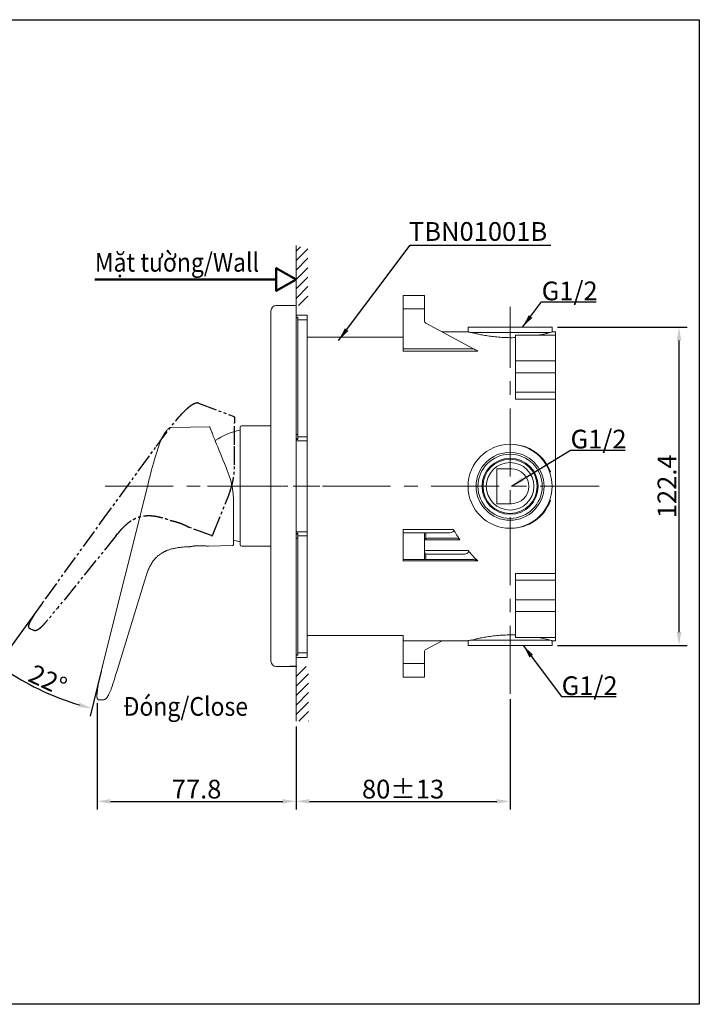
# Model space of a CAD drawing. Extents: x 248 to 773, y 44 to 423.
# Drawn here: x 519 to 773, y 44 to 412 of the extents above; entities that cross this region are included whole.
import ezdxf

# ---------------------------------------------------------------- set-up
doc = ezdxf.new("R2010")
doc.units = 0
doc.header["$LTSCALE"] = 2
for name, pattern in [('CENTER', [2, 1.25, -0.25, 0.25, -0.25]), ('CENTERX2', [20.32, 12.7, -2.54, 2.54, -2.54]), ('PHANTOM', [12, 7, -1, 1, -1, 1, -1])]:
    doc.linetypes.add(name, pattern=pattern)
doc.layers.get('0').update_dxf_attribs({"linetype": 'CONTINUOUS', "lineweight": 25})
doc.layers.get('DEFPOINTS').update_dxf_attribs({"linetype": 'CONTINUOUS'})
doc.layers.add('AM_0', color=7, linetype='CONTINUOUS', lineweight=50)
doc.layers.add('AM_5', color=7, linetype='CONTINUOUS', lineweight=13)
doc.layers.add('标题', color=7, linetype='CONTINUOUS')
doc.styles.get("Standard").update_dxf_attribs({"font": 'arial_0.ttf'})
doc.styles.add('工程字', font='gbenor.shx', dxfattribs={"height": 4, "bigfont": 'gbcbig.shx'})
doc.dimstyles.get("Standard").update_dxf_attribs({"dimscale": 2, "dimtxt": 3.5, "dimasz": 2.5, "dimexe": 1.5, "dimexo": 1, "dimgap": 0.5, "dimtad": 1, "dimdec": 0, "dimzin": 0, "dimdsep": 46, "dimtxsty": 'Standard', "dimcen": 0.09, "dimadec": 0, "dimazin": 0, "dimtfac": 1, "dimtdec": 0, "dimtmove": 1, "dimatfit": 0, "dimfxl": 1, "dimtolj": 1, "dimtzin": 0, "dimarcsym": 0})
pattern_1 = [(45, (-2181.1598, 611.514), (-1.767767, 1.767767), [])]

# ---------------------------------------------------------------- blocks, each defined once
blk = doc.blocks.new('*D116')
at = {"layer": 'DEFPOINTS', "color": 0, "ltscale": 4, "transparency": 16777216}
for p in [(549.48, 223.52), (558.67, 203.93), (528.96, 195.28), (550.22, 170.06), (522.04, 163.64)]:
    blk.add_point(p, dxfattribs=at)
at = {"layer": '标题', "color": 0, "lineweight": -2, "ltscale": 4, "transparency": 16777216}
for p, q in [((527.79, 193.66), (509.27, 168.18)), ((549.74, 168.12), (545.54, 151.27))]:
    blk.add_line(p, q, dxfattribs=at)
blk.add_arc((570.9, 253), 101.85, 236.8131, 253.1868, dxfattribs=at)
at = {"layer": '标题', "color": 0, "ltscale": 4, "transparency": 16777216}
for points in [[(514.68, 167.08), (515.63, 168.45), (511.04, 170.6)], [(541.66, 156.31), (541.22, 154.7), (546.26, 154.18)]]:
    blk.add_solid(points, dxfattribs=at)
at = {"layer": '标题', "color": 0, "ltscale": 4, "transparency": 16777216, "insert": (529.77, 164.79), "char_height": 7, "attachment_point": 5, "rotation": 335}
blk.add_mtext('\\A1;22°', dxfattribs=at)
blk = doc.blocks.new('*D118')
at = {"layer": 'DEFPOINTS', "color": 0, "ltscale": 4, "transparency": 16777216}
for p in [(548.16, 158.1), (622.55, 149.48), (622.55, 119.44)]:
    blk.add_point(p, dxfattribs=at)
at = {"layer": '标题', "color": 0, "lineweight": -2, "ltscale": 4, "transparency": 16777216}
for p, q in [((548.16, 156.1), (548.16, 116.44)), ((622.55, 147.48), (622.55, 116.44)), ((553.16, 119.44), (617.55, 119.44))]:
    blk.add_line(p, q, dxfattribs=at)
at = {"layer": '标题', "color": 0, "ltscale": 4, "transparency": 16777216}
for points in [[(553.16, 120.27), (553.16, 118.6), (548.16, 119.44)], [(617.55, 120.27), (617.55, 118.6), (622.55, 119.44)]]:
    blk.add_solid(points, dxfattribs=at)
at = {"layer": '标题', "color": 0, "ltscale": 4, "transparency": 16777216, "insert": (585.36, 124.01), "char_height": 7, "attachment_point": 5}
blk.add_mtext('\\A1;77.8', dxfattribs=at)
blk = doc.blocks.new('*D119')
at = {"layer": 'DEFPOINTS', "color": 0, "ltscale": 4, "transparency": 16777216}
for p in [(702.55, 159.65), (622.55, 149.48), (702.55, 119.44)]:
    blk.add_point(p, dxfattribs=at)
at = {"layer": '标题', "color": 0, "lineweight": -2, "ltscale": 4, "transparency": 16777216}
for p, q in [((702.55, 157.65), (702.55, 116.44)), ((622.55, 147.48), (622.55, 116.44)), ((627.55, 119.44), (697.55, 119.44))]:
    blk.add_line(p, q, dxfattribs=at)
at = {"layer": '标题', "color": 0, "ltscale": 4, "transparency": 16777216}
for points in [[(627.55, 120.27), (627.55, 118.6), (622.55, 119.44)], [(697.55, 120.27), (697.55, 118.6), (702.55, 119.44)]]:
    blk.add_solid(points, dxfattribs=at)
at = {"layer": '标题', "color": 0, "ltscale": 4, "transparency": 16777216, "insert": (662.55, 124.01), "char_height": 7, "attachment_point": 5}
blk.add_mtext('\\A1;80%%P13', dxfattribs=at)
blk = doc.blocks.new('*D120')
at = {"layer": 'DEFPOINTS', "color": 0, "ltscale": 4, "transparency": 16777216}
for p in [(718.25, 296.74), (765.69, 296.74), (718.25, 177.74)]:
    blk.add_point(p, dxfattribs=at)
at = {"layer": '标题', "color": 0, "lineweight": -2, "ltscale": 4, "transparency": 16777216}
for p, q in [((720.25, 296.74), (768.69, 296.74)), ((765.69, 182.74), (765.69, 291.74)), ((720.25, 177.74), (768.69, 177.74))]:
    blk.add_line(p, q, dxfattribs=at)
at = {"layer": '标题', "color": 0, "ltscale": 4, "transparency": 16777216}
for points in [[(764.86, 291.74), (766.52, 291.74), (765.69, 296.74)], [(764.86, 182.74), (766.52, 182.74), (765.69, 177.74)]]:
    blk.add_solid(points, dxfattribs=at)
at = {"layer": '标题', "color": 0, "ltscale": 4, "transparency": 16777216, "insert": (761.17, 237.24), "char_height": 7, "attachment_point": 5, "rotation": 90}
blk.add_mtext('\\A1;122.4', dxfattribs=at)

msp = doc.modelspace()

# ---------------------------------------------------------------- hatches: boundary and pattern name
at = {"linetype": 'ByBlock', "lineweight": 18, "ltscale": 4}
h = msp.add_hatch(dxfattribs=at)
h.set_pattern_fill('_U', color=0, scale=2.5, angle=45, style=0, pattern_type=0)
h.set_pattern_definition(pattern_1)
h.paths.add_polyline_path([(626.95, 304.81), (626.95, 326.8), (622.55, 326.8), (622.55, 304.81)])
h = msp.add_hatch(dxfattribs=at)
h.set_pattern_fill('_U', color=0, scale=2.5, angle=45, style=0, pattern_type=0)
h.set_pattern_definition(pattern_1)
h.paths.add_polyline_path([(627.18, 149.48), (627.18, 169.88), (622.55, 169.88), (622.55, 149.48)])

# ---------------------------------------------------------------- linework, layer by layer
at = {"color": 0, "linetype": 'ByBlock', "lineweight": 18, "ltscale": 4}
for p, q in [((622.55, 304.74), (622.55, 327.25)), ((622.55, 169.97), (622.55, 161.16)), ((622.55, 161.16), (622.55, 149.48))]:
    msp.add_line(p, q, dxfattribs=at)
at = {"color": 0, "linetype": 'ByBlock', "lineweight": 18}
for p, q in [((662.55, 303.56), (662.55, 308.56)), ((670.55, 308.56), (662.55, 308.56)), ((670.55, 303.56), (670.55, 308.56)), ((622.55, 304.74), (622.55, 169.97)), ((662.55, 288.67), (662.55, 303.56)), ((670.55, 303.56), (662.55, 303.56)), ((670.55, 299.16), (670.55, 303.56)), ((626.65, 301.24), (622.55, 301.24)), ((622.55, 300.44), (623.15, 300.44)), ((623.15, 300.22), (622.55, 300.22)), ((623.15, 300.44), (623.15, 300.22)), ((623.15, 300.22), (623.15, 256.65)), ((626.65, 299.49), (623.15, 299.49)), ((626.65, 301.24), (626.65, 299.49)), ((626.65, 299.49), (626.65, 255.76)), ((688.87, 288.67), (671.08, 298.28)), ((686.85, 294.99), (677.16, 294.99)), ((718.25, 296.74), (686.85, 296.74)), ((686.85, 296.74), (686.85, 294.99)), ((702.7, 294.74), (687.66, 294.74)), ((717.61, 294.74), (702.7, 294.74)), ((718.25, 294.99), (718.25, 296.74)), ((719.55, 294.99), (718.25, 294.99)), ((719.55, 294.99), (719.55, 293.79)), ((662.55, 292.99), (626.65, 292.99)), ((704.55, 284.11), (704.55, 293.79)), ((719.55, 293.79), (704.55, 293.79)), ((719.55, 284.11), (719.55, 293.79)), ((662.55, 287.8), (662.55, 288.67)), ((662.55, 288.67), (688.87, 288.67)), ((690.5, 287.8), (662.55, 287.8)), ((704.55, 279.68), (704.55, 284.11)), ((704.55, 284.11), (719.55, 284.11)), ((719.55, 279.68), (719.55, 284.11)), ((704.55, 272.41), (704.55, 279.68)), ((704.55, 279.68), (719.55, 279.68)), ((719.55, 272.41), (719.55, 279.68)), ((704.55, 269.86), (704.55, 272.41)), ((704.55, 272.41), (719.55, 272.41)), ((719.55, 269.86), (704.55, 269.86)), ((719.55, 272.41), (719.55, 269.86)), ((719.55, 269.86), (719.55, 204.62)), ((622.55, 256.65), (623.15, 256.65)), ((623.15, 255.17), (622.55, 255.17)), ((623.15, 254.74), (622.55, 254.74)), ((626.65, 254.24), (622.55, 254.24)), ((623.15, 256.65), (623.15, 255.17)), ((623.15, 255.76), (626.65, 255.76)), ((623.15, 255.17), (623.15, 254.74)), ((626.65, 254.24), (626.65, 255.76)), ((626.65, 254.24), (626.65, 220.24)), ((697.55, 243.74), (703.05, 243.74)), ((697.55, 243.74), (697.55, 230.74)), ((717.61, 242.61), (717.31, 242.61)), ((697.55, 230.74), (703.05, 230.74)), ((717.31, 231.87), (717.61, 231.87)), ((662.55, 219.84), (662.55, 221.12)), ((662.55, 221.12), (681.42, 221.12)), ((626.65, 220.24), (622.55, 220.24)), ((622.55, 219.74), (623.15, 219.74)), ((622.55, 219.31), (623.15, 219.31)), ((623.15, 217.84), (622.55, 217.84)), ((623.15, 219.74), (623.15, 219.31)), ((623.15, 219.31), (623.15, 217.84)), ((626.65, 218.73), (623.15, 218.73)), ((623.15, 217.84), (623.15, 174.26)), ((626.65, 218.73), (626.65, 220.24)), ((626.65, 218.73), (626.65, 174.99)), ((662.55, 209.84), (662.55, 219.84)), ((670.55, 219.84), (662.55, 219.84)), ((670.55, 219.84), (671.08, 219.84)), ((670.55, 209.84), (670.55, 219.84)), ((679.64, 219.84), (671.08, 219.84)), ((671.08, 219.84), (671.08, 217.72)), ((672.34, 217.84), (682.08, 217.84)), ((683.82, 217.19), (670.55, 217.19)), ((670.55, 213.26), (686.83, 213.26)), ((671.08, 211.96), (671.08, 209.84)), ((685.14, 211.84), (672.34, 211.84)), ((662.55, 209.33), (662.55, 209.84)), ((670.55, 209.84), (662.55, 209.84)), ((690.5, 209.33), (662.55, 209.33)), ((671.08, 209.84), (670.55, 209.84)), ((688.87, 209.84), (671.08, 209.84)), ((704.55, 202.08), (704.55, 204.62)), ((704.55, 204.62), (719.55, 204.62)), ((719.55, 204.62), (719.55, 202.08)), ((704.55, 194.81), (704.55, 202.08)), ((719.55, 202.08), (704.55, 202.08)), ((719.55, 194.81), (719.55, 202.08)), ((704.55, 190.37), (704.55, 194.81)), ((704.55, 194.81), (719.55, 194.81)), ((719.55, 190.37), (719.55, 194.81)), ((704.55, 190.37), (719.55, 190.37)), ((704.55, 180.69), (704.55, 190.37)), ((719.55, 180.69), (719.55, 190.37)), ((626.65, 181.49), (662.55, 181.49)), ((662.55, 181.49), (662.55, 179.49)), ((704.55, 180.69), (719.55, 180.69)), ((719.55, 180.69), (719.55, 179.49)), ((662.55, 170.92), (662.55, 179.49)), ((662.55, 179.49), (686.85, 179.49)), ((677.16, 179.49), (671.08, 176.21)), ((686.85, 179.49), (686.85, 177.74)), ((686.85, 177.74), (718.25, 177.74)), ((687.65, 179.74), (702.7, 179.74)), ((702.7, 179.74), (717.61, 179.74)), ((718.25, 179.49), (719.55, 179.49)), ((718.25, 177.74), (718.25, 179.49)), ((622.55, 174.26), (623.15, 174.26)), ((623.15, 174.04), (622.55, 174.04)), ((626.65, 173.24), (622.55, 173.24)), ((623.15, 174.99), (626.65, 174.99)), ((623.15, 174.26), (623.15, 174.04)), ((626.65, 174.99), (626.65, 173.24)), ((670.55, 170.92), (670.55, 175.33)), ((619.55, 169.74), (619.55, 169.86)), ((622.05, 169.93), (620.55, 169.93)), ((662.55, 165.92), (662.55, 170.92)), ((670.55, 170.92), (662.55, 170.92)), ((670.55, 165.92), (670.55, 170.92)), ((662.55, 165.92), (670.55, 165.92))]:
    msp.add_line(p, q, dxfattribs=at)
at = {"color": 0, "lineweight": 18, "ltscale": 4}
for p, q in [((613.15, 302.85), (613.15, 171.85)), ((615.15, 304.85), (622.55, 304.85)), ((622.55, 169.85), (622.55, 304.85)), ((601.65, 259.35), (601.65, 215.35)), ((602.15, 259.85), (613.15, 259.85)), ((613.15, 214.85), (602.15, 214.85)), ((622.55, 169.85), (615.15, 169.85))]:
    msp.add_line(p, q, dxfattribs=at)
at = {"linetype": 'PHANTOM', "ltscale": 0.5}
for p, q in [((586.1, 268.35), (599.36, 263.32)), ((599.56, 263.04), (599.56, 261)), ((549.48, 223.52), (570.23, 252.08)), ((599.56, 245.8), (599.6, 245.79)), ((591.5, 219.45), (597.37, 233.98)), ((528.96, 195.28), (549.48, 223.52)), ((576.12, 224.36), (576.17, 224.33)), ((590.92, 218.79), (582.48, 221.95)), ((555.31, 218.8), (533.38, 191.71)), ((555.31, 218.8), (555.86, 219.47)), ((555.86, 219.47), (555.87, 219.48)), ((591.5, 219.45), (591.31, 218.96)), ((523.04, 184.02), (524.36, 183.48))]:
    msp.add_line(p, q, dxfattribs=at)
at = {"color": 0, "lineweight": 18, "ltscale": 0.5}
for p, q in [((575.83, 259.21), (590.01, 259.52)), ((590.29, 259.34), (591.06, 257.44)), ((596.75, 243.35), (596.79, 243.35)), ((558.67, 203.93), (567.21, 238.19)), ((599.15, 215.9), (599.15, 231.57)), ((583.05, 214.69), (583.11, 214.69)), ((598.86, 215.08), (589.85, 214.84)), ((599.15, 215.9), (599.15, 215.38)), ((550.22, 170.06), (558.67, 203.93)), ((565.84, 201.74), (566.1, 202.57)), ((566.1, 202.57), (566.1, 202.58)), ((565.84, 201.74), (555.65, 168.4)), ((548.95, 157.4), (550.37, 157.4))]:
    msp.add_line(p, q, dxfattribs=at)
at = {"color": 0, "linetype": 'ByBlock', "lineweight": 18, "flags": 128}
msp.add_lwpolyline([(688.87, 288.67), (689.2, 288.49), (689.52, 288.32), (689.82, 288.16), (690.08, 288.02), (690.31, 287.9), (690.5, 287.8)], dxfattribs=at)
at = {"linetype": 'PHANTOM', "ltscale": 0.5, "flags": 128}
for points in [[(599.56, 252.73), (599.56, 253.98), (599.56, 255.14), (599.56, 256.21), (599.56, 257.18), (599.56, 258.06), (599.56, 258.82), (599.56, 259.48), (599.56, 260.02), (599.56, 260.45), (599.56, 260.75), (599.56, 260.94), (599.56, 261)], [(599.56, 245.22), (599.56, 246.85), (599.56, 248.43), (599.56, 249.94), (599.56, 251.38), (599.56, 252.73)]]:
    msp.add_lwpolyline(points, dxfattribs=at)
at = {"color": 0, "lineweight": 18, "ltscale": 0.5, "flags": 128}
for points in [[(594.15, 249.78), (593.69, 250.93), (593.25, 252.01), (592.85, 253), (592.48, 253.91), (592.16, 254.72), (591.87, 255.43), (591.62, 256.04), (591.42, 256.54), (591.26, 256.93), (591.15, 257.21), (591.08, 257.39), (591.06, 257.44)], [(596.97, 242.81), (596.36, 244.33), (595.76, 245.79), (595.2, 247.19), (594.66, 248.52), (594.15, 249.78)]]:
    msp.add_lwpolyline(points, dxfattribs=at)
at = {"color": 0, "lineweight": 18, "ltscale": 4, "flags": 128}
msp.add_lwpolyline([(601.65, 216.5), (600.16, 216.84), (599.15, 217.12)], dxfattribs=at)
at = {"color": 0, "linetype": 'ByBlock', "lineweight": 18}
for radius in [15.7, 12.7, 12, 10.48, 10.12, 8.89]:
    msp.add_circle((702.55, 237.24), radius, dxfattribs=at)
at = {"color": 0, "lineweight": 18, "ltscale": 4}
for centre, radius, start, end in [((615.15, 302.85), 2, 90, 180), ((606.35, 233.65), 25, 100.8403, 124.172), ((602.15, 259.35), 0.5, 90, 180), ((602.15, 215.35), 0.5, 180, 270), ((615.15, 171.85), 2, 180, 270)]:
    msp.add_arc(centre, radius, start, end, dxfattribs=at)
at = {"color": 0, "linetype": 'ByBlock', "lineweight": 18}
for centre, radius, start, end in [((671.55, 299.16), 1, 180, 241.6412), ((702.85, 237.24), 15.7, 19.9923, 90.5474), ((703.05, 237.24), 6.5, 270, 90), ((702.85, 237.24), 15.7, 269.4526, 340.0077), ((671.55, 175.33), 1, 118.3588, 180), ((617.05, 237.24), 67.5, 274.248, 274.6737)]:
    msp.add_arc(centre, radius, start, end, dxfattribs=at)
at = {"linetype": 'PHANTOM', "ltscale": 0.5}
for centre, radius, start, end in [((585.82, 267.6), 0.8, 69.2531, 95.2576), ((599.26, 263.04), 0.3, 360, 69.2531), ((523.34, 184.76), 0.8, 165.2202, 248)]:
    msp.add_arc(centre, radius, start, end, dxfattribs=at)
at = {"color": 0, "lineweight": 18, "ltscale": 0.5}
for centre, radius, start, end in [((575.85, 258.41), 0.8, 91.2531, 117.2576), ((590.01, 259.22), 0.3, 22, 91.2531), ((548.95, 158.2), 0.8, 187.2202, 270)]:
    msp.add_arc(centre, radius, start, end, dxfattribs=at)
at = {"color": 0, "linetype": 'ByBlock', "lineweight": 18}
for centre, major_axis, start_param, end_param in [((679.64, 220.84), (1.85, 0), 4.712389, 6.566093), ((784.15, 237.24), (106.99, 0), 3.4245, 3.496213), ((672.34, 215.84), (3.71, 0), 1.570796, 1.919521), ((682.08, 216.84), (1.85, 0), 0.35462, 1.570796), ((672.34, 213.84), (3.71, 0), 4.363664, 4.712389), ((685.14, 212.84), (1.85, 0), 4.712389, 6.711479), ((784.15, 237.24), (106.99, 0), 3.569886, 3.646132), ((688.87, 208.84), (1.85, 0), 0.504539, 1.570796)]:
    msp.add_ellipse(centre, major_axis=major_axis, ratio=0.53977, start_param=start_param, end_param=end_param, dxfattribs=at)
for points, knots in [([(687.8, 294.74), (687.55, 294.81), (687.06, 294.93), (686.8, 295.01), (686.87, 294.99), (686.88, 294.99)], [0, 0, 0, 0, 0.46186, 0.937006, 1, 1, 1, 1]), ([(704.55, 292.85), (704.35, 292.84), (703.27, 292.8), (701.32, 292.82), (698.77, 292.95), (696.36, 293.18), (694.11, 293.49), (692.07, 293.84), (690.32, 294.21), (688.96, 294.52), (688.36, 294.67), (688.1, 294.74)], [0, 0, 0, 0, 0.0300364, 0.1553777, 0.2770644, 0.3987689, 0.521895, 0.6450346, 0.7723698, 0.8996934, 1, 1, 1, 1]), ([(717.61, 294.74), (717.3, 294.66), (716.67, 294.5), (715.26, 294.18), (714.12, 293.93), (713.36, 293.8), (713.29, 293.79)], [0, 0, 0, 0, 0.313218, 0.626473, 0.965745, 1, 1, 1, 1]), ([(718.23, 294.99), (718.21, 294.98), (718.16, 294.97), (717.74, 294.85), (717.38, 294.76), (717.31, 294.74)], [0, 0, 0, 0, 0.398998, 0.874465, 1, 1, 1, 1]), ([(671.08, 217.72), (670.99, 217.7), (670.82, 217.65), (670.65, 217.52), (670.56, 217.33), (670.56, 217.17), (670.55, 217.09)], [0, 0, 0, 0, 0.249769, 0.499359, 0.755202, 1, 1, 1, 1]), ([(670.55, 212.59), (670.56, 212.47), (670.58, 212.26), (670.75, 212.07), (670.93, 211.99), (671.05, 211.97), (671.08, 211.96)], [0, 0, 0, 0, 0.399976, 0.663719, 0.928239, 1, 1, 1, 1]), ([(688.1, 179.74), (688.44, 179.83), (689.11, 180), (690.6, 180.34), (692.4, 180.7), (694.53, 181.06), (696.91, 181.37), (699.47, 181.58), (702.05, 181.69), (703.74, 181.65), (704.55, 181.64)], [0, 0, 0, 0, 0.1250862, 0.2494309, 0.3737842, 0.5018071, 0.629812, 0.757073, 0.8843151, 1, 1, 1, 1]), ([(713.27, 180.69), (713.45, 180.66), (714.32, 180.51), (715.99, 180.14), (716.98, 179.9), (717.61, 179.74)], [0, 0, 0, 0, 0.091056, 0.429112, 1, 1, 1, 1]), ([(686.88, 179.5), (686.9, 179.5), (686.94, 179.52), (687.36, 179.63), (687.72, 179.72), (687.8, 179.74)], [0, 0, 0, 0, 0.398998, 0.874465, 1, 1, 1, 1]), ([(717.31, 179.74), (717.55, 179.68), (718.04, 179.55), (718.3, 179.48), (718.24, 179.5), (718.23, 179.5)], [0, 0, 0, 0, 0.46186, 0.937006, 1, 1, 1, 1]), ([(619.55, 169.86), (619.56, 169.87), (619.59, 169.88), (619.76, 169.9), (620.01, 169.92), (620.29, 169.93), (620.48, 169.93), (620.55, 169.93)], [0, 0, 0, 0, 0.21523, 0.430461, 0.645602, 0.860319, 1, 1, 1, 1])]:
    msp.add_open_spline(points, degree=3, knots=knots, dxfattribs=at)
at = {"linetype": 'PHANTOM', "ltscale": 0.5}
for points, knots in [([(570.23, 252.08), (570.74, 252.78), (576.16, 260.23), (579.52, 264.14), (581.64, 266.08)], [0, 0, 0, 0, 0.05, 0.5287545, 0.5287545, 0.5287545, 0.5287545]), ([(585.74, 268.39), (585.68, 268.39), (585.55, 268.37), (585.35, 268.34), (585.15, 268.3), (584.87, 268.22), (584.5, 268.09), (584.02, 267.87), (583.5, 267.57), (582.92, 267.17), (582.29, 266.67), (581.86, 266.29), (581.64, 266.08)], [0, 0, 0, 0, 0.041853, 0.083403, 0.124743, 0.165968, 0.264838, 0.370559, 0.498226, 0.639638, 0.80982, 1, 1, 1, 1]), ([(597.37, 233.98), (597.73, 234.86), (598.04, 235.76), (598.45, 237.15), (598.58, 237.61), (598.81, 238.56), (598.92, 239.04), (599.2, 240.49), (599.33, 241.44), (599.47, 242.87), (599.5, 243.34), (599.55, 244.28), (599.56, 244.75), (599.56, 245.22)], [0, 0, 0, 0, 0.25, 0.25, 0.375, 0.375, 0.5, 0.5, 0.75, 0.75, 0.875, 0.875, 1, 1, 1, 1]), ([(555.86, 219.47), (556.05, 219.7), (556.39, 220.11), (557.08, 220.93), (557.97, 221.91), (559.09, 223), (560.28, 223.97), (561.54, 224.79), (562.61, 225.32), (563.43, 225.63), (563.98, 225.81), (564.54, 225.96), (565.12, 226.09), (565.5, 226.14), (565.7, 226.17)], [0, 0, 0, 0, 0.071232, 0.132442, 0.262535, 0.395073, 0.516148, 0.641015, 0.761695, 0.809119, 0.856534, 0.904069, 0.95185, 1, 1, 1, 1]), ([(565.7, 226.17), (565.8, 226.19), (566.01, 226.21), (566.33, 226.24), (566.65, 226.26), (566.97, 226.28), (567.3, 226.29), (567.64, 226.28), (567.97, 226.28), (568.62, 226.24), (569.61, 226.14), (570.88, 225.91), (572.17, 225.61), (573.4, 225.25), (574.66, 224.84), (575.48, 224.55), (575.92, 224.39)], [0, 0, 0, 0, 0.030161, 0.060598, 0.091331, 0.122381, 0.153765, 0.185504, 0.217614, 0.250113, 0.371606, 0.50108, 0.620551, 0.750553, 0.866373, 1, 1, 1, 1]), ([(575.92, 224.39), (575.92, 224.39), (575.97, 224.38), (576.13, 224.35), (576.2, 224.34), (576.35, 224.31), (576.44, 224.29), (576.64, 224.24), (576.75, 224.22), (576.99, 224.16), (577.12, 224.13), (577.39, 224.06), (577.53, 224.02), (577.83, 223.94), (577.98, 223.89), (578.14, 223.84)], [0, 0, 0, 0, 0.25, 0.25, 0.375, 0.375, 0.5, 0.5, 0.625, 0.625, 0.75, 0.75, 0.875, 0.875, 1, 1, 1, 1]), ([(578.14, 223.84), (578.4, 223.76), (578.66, 223.68), (579.05, 223.54), (579.19, 223.49), (579.45, 223.39), (579.58, 223.34), (579.97, 223.18), (580.23, 223.08), (580.71, 222.86), (580.93, 222.76), (581.35, 222.55), (581.54, 222.46), (581.87, 222.29), (582.01, 222.21), (582.19, 222.11), (582.24, 222.09), (582.33, 222.04), (582.36, 222.02), (582.45, 221.97), (582.48, 221.95), (582.48, 221.95)], [0, 0, 0, 0, 0.125, 0.125, 0.1875, 0.1875, 0.25, 0.25, 0.375, 0.375, 0.5, 0.5, 0.625, 0.625, 0.75, 0.75, 0.8125, 0.8125, 0.875, 0.875, 1, 1, 1, 1]), ([(590.92, 218.79), (590.99, 218.77), (591.08, 218.77), (591.22, 218.83), (591.28, 218.89), (591.31, 218.96)], [0, 0, 0, 0, 0.5, 0.5, 1, 1, 1, 1]), ([(522.57, 184.96), (522.57, 184.97), (522.64, 185.23), (522.82, 185.71), (523.14, 186.41), (523.5, 187.09), (523.87, 187.75), (524.26, 188.41), (524.66, 189.06), (525.21, 189.92), (525.91, 190.98), (526.78, 192.24), (527.67, 193.49), (528.27, 194.32), (528.6, 194.77), (528.67, 194.87), (528.76, 195), (528.86, 195.14), (528.93, 195.23), (528.96, 195.28)], [0.0571249, 0.0571249, 0.0571249, 0.0571249, 0.0591939, 0.1183879, 0.1775818, 0.2367757, 0.2959697, 0.3551636, 0.4143575, 0.4735515, 0.5919394, 0.7103272, 0.8287151, 0.947103, 0.947103, 0.9603272, 0.9735515, 0.9867757, 1, 1, 1, 1]), ([(524.36, 183.48), (524.53, 183.41), (524.86, 183.34), (525.33, 183.38), (525.71, 183.51), (526.13, 183.72), (526.63, 184.05), (527.31, 184.61), (528.04, 185.34), (529.12, 186.52), (530.25, 187.86), (531.76, 189.71), (532.74, 190.91), (533.38, 191.71)], [0, 0, 0, 0, 0.044311, 0.07761, 0.111433, 0.1374, 0.190041, 0.252386, 0.345708, 0.433697, 0.63302, 0.758677, 1, 1, 1, 1])]:
    msp.add_open_spline(points, degree=3, knots=knots, dxfattribs=at)
at = {"color": 0, "lineweight": 18, "ltscale": 0.5}
for points, knots in [([(575.48, 259.13), (575.42, 259.09), (575.3, 259.03), (575.13, 258.93), (574.97, 258.82), (574.74, 258.64), (574.44, 258.38), (574.08, 257.99), (573.71, 257.52), (573.32, 256.93), (572.92, 256.24), (572.67, 255.72), (572.53, 255.44)], [0, 0, 0, 0, 0.041853, 0.083403, 0.124743, 0.165968, 0.264838, 0.370559, 0.498226, 0.639638, 0.80982, 1, 1, 1, 1]), ([(567.21, 238.19), (567.42, 239.03), (569.65, 247.97), (571.3, 252.85), (572.53, 255.44)], [0, 0, 0, 0, 0.05, 0.5287545, 0.5287545, 0.5287545, 0.5287545]), ([(599.15, 231.57), (599.15, 232.52), (599.11, 233.47), (598.97, 234.91), (598.91, 235.4), (598.77, 236.36), (598.69, 236.85), (598.41, 238.29), (598.18, 239.23), (597.77, 240.6), (597.62, 241.05), (597.31, 241.94), (597.14, 242.38), (596.97, 242.81)], [0, 0, 0, 0, 0.25, 0.25, 0.375, 0.375, 0.5, 0.5, 0.75, 0.75, 0.875, 0.875, 1, 1, 1, 1]), ([(572.71, 212.47), (572.8, 212.52), (572.98, 212.62), (573.27, 212.77), (573.56, 212.91), (573.85, 213.05), (574.15, 213.18), (574.46, 213.3), (574.78, 213.42), (575.39, 213.63), (576.35, 213.9), (577.61, 214.17), (578.92, 214.37), (580.19, 214.5), (581.52, 214.59), (582.39, 214.63), (582.85, 214.65)], [0, 0, 0, 0, 0.030161, 0.060598, 0.091331, 0.122381, 0.153765, 0.185504, 0.217614, 0.250113, 0.371606, 0.50108, 0.620551, 0.750553, 0.866373, 1, 1, 1, 1]), ([(582.85, 214.65), (582.85, 214.65), (582.91, 214.66), (583.07, 214.69), (583.13, 214.7), (583.29, 214.73), (583.38, 214.75), (583.58, 214.78), (583.69, 214.8), (583.93, 214.84), (584.06, 214.85), (584.34, 214.89), (584.49, 214.91), (584.79, 214.94), (584.96, 214.96), (585.12, 214.97)], [0, 0, 0, 0, 0.25, 0.25, 0.375, 0.375, 0.5, 0.5, 0.625, 0.625, 0.75, 0.75, 0.875, 0.875, 1, 1, 1, 1]), ([(585.12, 214.97), (585.39, 214.99), (585.66, 215.01), (586.08, 215.03), (586.22, 215.03), (586.5, 215.04), (586.64, 215.04), (587.06, 215.04), (587.34, 215.04), (587.86, 215.02), (588.11, 215.01), (588.58, 214.98), (588.79, 214.96), (589.16, 214.92), (589.32, 214.91), (589.52, 214.88), (589.57, 214.88), (589.67, 214.86), (589.72, 214.86), (589.82, 214.85), (589.85, 214.84), (589.85, 214.84)], [0, 0, 0, 0, 0.125, 0.125, 0.1875, 0.1875, 0.25, 0.25, 0.375, 0.375, 0.5, 0.5, 0.625, 0.625, 0.75, 0.75, 0.8125, 0.8125, 0.875, 0.875, 1, 1, 1, 1]), ([(598.86, 215.08), (598.94, 215.08), (599.01, 215.11), (599.12, 215.22), (599.15, 215.3), (599.15, 215.38)], [0, 0, 0, 0, 0.5, 0.5, 1, 1, 1, 1]), ([(566.1, 202.57), (566.19, 202.85), (566.35, 203.36), (566.68, 204.38), (567.14, 205.62), (567.77, 207.05), (568.51, 208.4), (569.37, 209.63), (570.16, 210.52), (570.81, 211.12), (571.25, 211.49), (571.72, 211.84), (572.2, 212.17), (572.54, 212.37), (572.71, 212.47)], [0, 0, 0, 0, 0.071232, 0.132442, 0.262535, 0.395073, 0.516148, 0.641015, 0.761695, 0.809119, 0.856534, 0.904069, 0.95185, 1, 1, 1, 1]), ([(548.16, 158.1), (548.16, 158.11), (548.13, 158.37), (548.11, 158.89), (548.15, 159.66), (548.22, 160.42), (548.32, 161.18), (548.43, 161.93), (548.56, 162.69), (548.75, 163.69), (549, 164.94), (549.34, 166.43), (549.69, 167.92), (549.94, 168.91), (550.07, 169.46), (550.1, 169.57), (550.14, 169.73), (550.18, 169.9), (550.21, 170.01), (550.22, 170.06)], [0.0571249, 0.0571249, 0.0571249, 0.0571249, 0.0591939, 0.1183879, 0.1775818, 0.2367757, 0.2959697, 0.3551636, 0.4143575, 0.4735515, 0.5919394, 0.7103272, 0.8287151, 0.947103, 0.947103, 0.9603272, 0.9735515, 0.9867757, 1, 1, 1, 1]), ([(550.37, 157.4), (550.56, 157.4), (550.89, 157.46), (551.31, 157.68), (551.61, 157.93), (551.93, 158.28), (552.27, 158.78), (552.68, 159.55), (553.09, 160.5), (553.65, 162.01), (554.19, 163.66), (554.9, 165.95), (555.35, 167.43), (555.65, 168.4)], [0, 0, 0, 0, 0.044311, 0.07761, 0.111433, 0.1374, 0.190041, 0.252386, 0.345708, 0.433697, 0.63302, 0.758677, 1, 1, 1, 1])]:
    msp.add_open_spline(points, degree=3, knots=knots, dxfattribs=at)
at = {"layer": 'AM_0', "ltscale": 4}
msp.add_line((615.17, 314.54), (547.3, 314.54), dxfattribs=at)
at = {"layer": 'AM_0', "color": 0, "linetype": 'CENTER', "lineweight": 18, "ltscale": 4}
msp.add_line((589.47, 237.35), (633.74, 237.35), dxfattribs=at)
at = {"layer": 'AM_0', "ltscale": 4}
msp.add_lwpolyline([(622.55, 314.54), (615.17, 318.81), (615.17, 310.28)], close=True, dxfattribs=at)
at = {"layer": 'AM_5', "color": 0, "linetype": 'CENTERX2', "lineweight": 18}
for p, q in [((702.55, 159.65), (702.55, 304.31)), ((551.18, 237.24), (735.82, 237.24))]:
    msp.add_line(p, q, dxfattribs=at)
at = {"layer": '标题', "ltscale": 4}
msp.add_lwpolyline([(248, 411.71), (773.27, 411.71), (773.27, 43.55), (248, 43.55)], close=True, dxfattribs=at)

# ---------------------------------------------------------------- texts
at = {"layer": 'AM_0', "ltscale": 4, "char_height": 7, "attachment_point": 1, "style": '工程字'}
for s, width, insert in [('{\\fArial|b0|i0|c0|p34;TBN01001B}', 39.7457, (664.75, 336.02)), ('{\\fArial|b0|i0|c0|p34;\\W0.9;Mặt tường/\\fArial|b0|i1|c0|p34;Wall}', 74.5364, (547.34, 324.49)), ('{\\fArial|b0|i0|c0|p34;G1/2}', 39.7457, (714.35, 313.8)), ('{\\fArial|b0|i0|c0|p34;G1/2}', 39.7457, (725.15, 258.39)), ('{\\fArial|b0|i0|c0|p34;G1/2}', 39.7457, (721.81, 166.18)), ('{\\fArial|b0|i0|c0|p34;\\W0.9;Đóng/\\fArial|b0|i1|c0|p34;Close}', 54.3085, (557.88, 158.43))]:
    msp.add_mtext_dynamic_manual_height_columns(s, width=width, gutter_width=15, heights=[0], dxfattribs=dict(at, insert=insert))

# ---------------------------------------------------------------- dimensions: what is measured, and where the dimension line sits
at = {"layer": '标题', "ltscale": 4}
dim = msp.add_linear_dim(base=(765.69, 296.74), p1=(718.25, 177.74), p2=(718.25, 296.74), angle=90, text='122.4', dimstyle='Standard', dxfattribs=at)
dim.commit()
dim.dimension.update_dxf_attribs({"geometry": '*D120', "text_midpoint": (761.17, 237.24)})
dim = msp.add_angular_dim_2l(base=(522.04, 163.64), line1=((550.22, 170.06), (558.67, 203.93)), line2=((528.96, 195.28), (549.48, 223.52)), dimstyle='Standard', dxfattribs=at)
dim.commit()
dim.dimension.update_dxf_attribs({"geometry": '*D116', "text_midpoint": (529.77, 164.79)})
for base, p1, p2, text, picture, middle in [((702.55, 119.44), (622.55, 149.48), (702.55, 159.65), '<>%%P13', '*D119', (662.55, 124.01)), ((622.55, 119.44), (548.16, 158.1), (622.55, 149.48), '77.8', '*D118', (585.36, 124.01))]:
    dim = msp.add_linear_dim(base=base, p1=p1, p2=p2, text=text, dimstyle='Standard', dxfattribs=at)
    dim.commit()
    dim.dimension.update_dxf_attribs({"geometry": picture, "text_midpoint": middle})

# ---------------------------------------------------------------- leaders
at = {"layer": 'AM_0', "ltscale": 4}
for points in [[(638.44, 291.81), (665.15, 327.35), (717.75, 327.35)], [(707.19, 296.74), (714.3, 306.2), (734.71, 306.2)], [(703.05, 237.24), (725.1, 250.79), (745.5, 250.79)], [(707.46, 177.74), (721.76, 158.58), (742.16, 158.58)]]:
    msp.add_leader(points, dimstyle='Standard', override={"dimgap": 0.5, "dimtad": 1}, dxfattribs=at)

doc.saveas('drawing.dxf')
